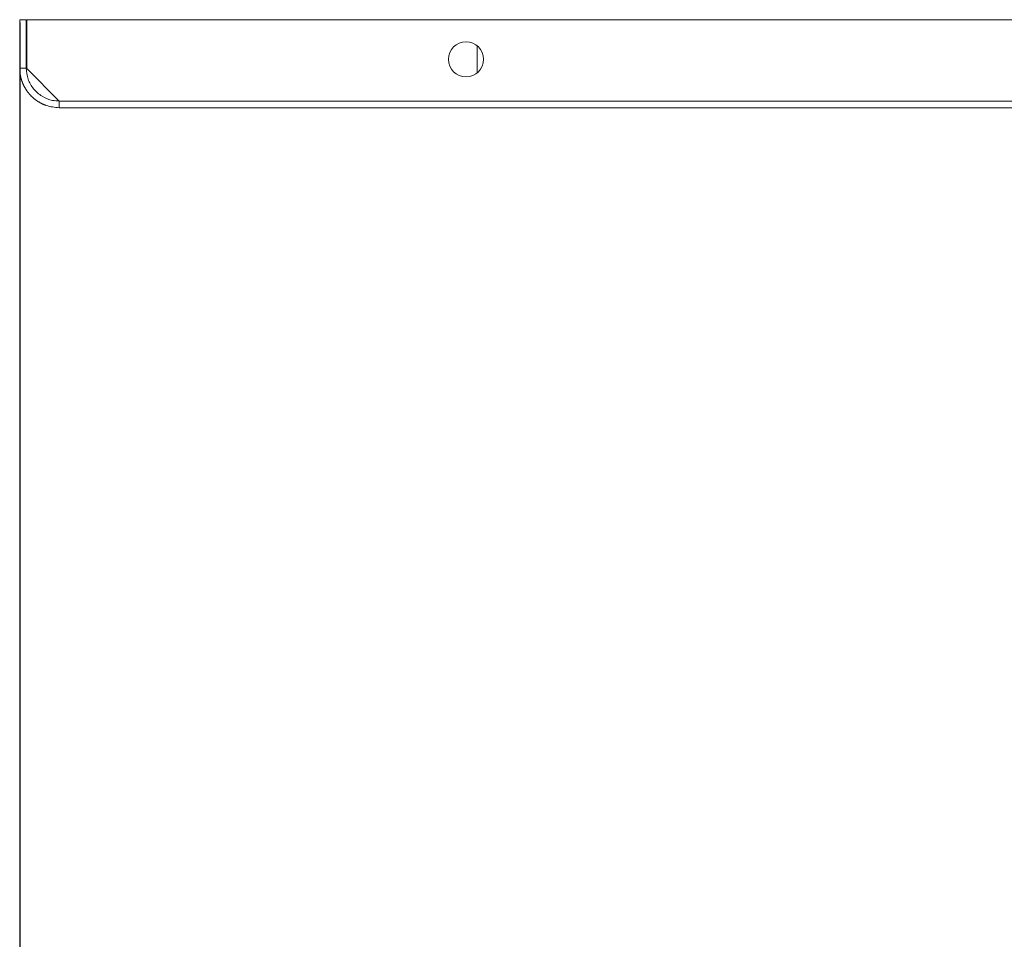
# Model space of a CAD drawing. Units: millimetres. Extents: x 42 to 4562, y -66 to 2971.
# Drawn here: x 1007 to 1231, y 2126 to 2335 of the extents above; entities that cross this region are included whole.
import ezdxf

# ---------------------------------------------------------------- set-up
doc = ezdxf.new("R2010")
doc.units = ezdxf.units.MM
doc.layers.add('2', color=7, linetype='Continuous')
doc.dimstyles.new('ISO-25', dxfattribs={"dimtxt": 2.5, "dimasz": 2.5, "dimexe": 1.25, "dimexo": 0.625, "dimtad": 1, "dimtxsty": 'Standard', "dimcen": 2.5, "dimadec": 0, "dimazin": 0, "dimtfac": 1, "dimtmove": 0, "dimatfit": 3, "dimfxl": 1, "dimarcsym": 0})

# ---------------------------------------------------------------- blocks, each defined once
blk = doc.blocks.new('*D462')
at = {"layer": '2', "color": 0, "linetype": 'ByBlock', "lineweight": -2}
for p, q in [((1007.47, 2334.08), (1007.47, 328)), ((1601.47, 2334.08), (1601.47, 328)), ((1032.47, 329.25), (1576.47, 329.25))]:
    blk.add_line(p, q, dxfattribs=at)
at = {"layer": '2', "color": 0, "linetype": 'ByBlock'}
for points in [[(1032.47, 333.42), (1032.47, 325.09), (1007.47, 329.25)], [(1576.47, 333.42), (1576.47, 325.09), (1601.47, 329.25)]]:
    blk.add_solid(points, dxfattribs=at)
at = {"layer": 'Defpoints', "color": 0, "linetype": 'ByBlock'}
for p in [(1007.47, 2334.71), (1601.47, 2334.71), (1601.47, 329.25)]:
    blk.add_point(p, dxfattribs=at)
at = {"layer": '2', "color": 0, "linetype": 'ByBlock', "insert": (1304.47, 342.38), "char_height": 25, "attachment_point": 5}
blk.add_mtext('594', dxfattribs=at)

msp = doc.modelspace()

# ---------------------------------------------------------------- linework, layer by layer
at = {"color": 7, "linetype": 'Continuous', "lineweight": 15}
for p, q in [((1007.467, 2334.707), (1008.967, 2334.707)), ((1007.467, 2334.707), (1007.467, 2323.707)), ((1008.967, 2334.707), (1008.967, 2323.707)), ((1009.067, 2323.606), (1009.067, 2334.707)), ((1009.067, 2334.707), (1599.867, 2334.707)), ((1111.467, 2322.584), (1111.467, 2328.829)), ((1007.467, 2323.707), (1008.967, 2323.707)), ((1016.452, 2316.217), (1009.067, 2323.606)), ((1592.483, 2316.217), (1016.452, 2316.217)), ((1016.467, 2314.707), (1592.467, 2314.707))]:
    msp.add_line(p, q, dxfattribs=at)
msp.add_circle((1108.967, 2325.707), 4, dxfattribs=at)
for points, knots in [([(1016.467, 2314.707), (1015.447, 2314.795), (1014.396, 2314.887), (1013.384, 2315.251), (1013.296, 2315.284), (1013.18, 2315.328), (1013.064, 2315.375), (1012.948, 2315.423), (1012.862, 2315.46), (1012.777, 2315.498), (1012.663, 2315.55), (1012.55, 2315.603), (1012.439, 2315.658), (1012.355, 2315.701), (1012.272, 2315.744), (1012.189, 2315.788), (1012.08, 2315.848), (1011.971, 2315.91), (1011.864, 2315.973), (1011.783, 2316.021), (1011.704, 2316.07), (1011.598, 2316.137), (1011.494, 2316.205), (1011.39, 2316.275), (1011.313, 2316.328), (1011.237, 2316.382), (1011.161, 2316.437), (1011.06, 2316.511), (1010.961, 2316.587), (1010.863, 2316.664), (1010.79, 2316.723), (1010.718, 2316.782), (1010.646, 2316.843), (1010.551, 2316.924), (1010.458, 2317.007), (1010.365, 2317.091), (1010.297, 2317.155), (1010.229, 2317.219), (1010.14, 2317.306), (1010.051, 2317.395), (1009.965, 2317.484), (1009.9, 2317.552), (1009.837, 2317.621), (1009.774, 2317.69), (1009.691, 2317.783), (1009.609, 2317.878), (1009.529, 2317.974), (1009.47, 2318.046), (1009.411, 2318.119), (1009.334, 2318.218), (1009.259, 2318.317), (1009.185, 2318.418), (1009.13, 2318.494), (1009.077, 2318.57), (1009.024, 2318.648), (1008.954, 2318.751), (1008.886, 2318.856), (1008.82, 2318.962), (1008.771, 2319.042), (1008.723, 2319.122), (1008.66, 2319.23), (1008.598, 2319.338), (1008.539, 2319.448), (1008.495, 2319.531), (1008.452, 2319.614), (1008.41, 2319.698), (1008.354, 2319.81), (1008.301, 2319.922), (1008.25, 2320.036), (1008.212, 2320.122), (1008.175, 2320.208), (1008.139, 2320.294), (1008.092, 2320.41), (1008.048, 2320.527), (1008.004, 2320.644), (1007.973, 2320.732), (1007.943, 2320.821), (1007.903, 2320.939), (1007.866, 2321.058), (1007.83, 2321.178), (1007.804, 2321.268), (1007.779, 2321.358), (1007.755, 2321.448), (1007.724, 2321.569), (1007.696, 2321.691), (1007.669, 2321.813), (1007.65, 2321.904), (1007.631, 2321.996), (1007.608, 2322.119), (1007.587, 2322.242), (1007.568, 2322.365), (1007.554, 2322.458), (1007.542, 2322.551), (1007.53, 2322.644), (1007.516, 2322.768), (1007.504, 2322.892), (1007.494, 2323.016), (1007.487, 2323.11), (1007.481, 2323.203), (1007.471, 2323.402), (1007.469, 2323.57), (1007.467, 2323.707)], [0, 0, 0, 0, 0.2151986, 0.2218282, 0.2284583, 0.2350874, 0.2483466, 0.2549765, 0.2616061, 0.2682358, 0.2748658, 0.2881256, 0.2947562, 0.3013837, 0.3080135, 0.3146437, 0.321273, 0.3345326, 0.3411627, 0.3477922, 0.3544217, 0.3610513, 0.3743116, 0.380941, 0.3875711, 0.3942003, 0.4008299, 0.40746, 0.420718, 0.4273489, 0.4339786, 0.4406077, 0.4472367, 0.453867, 0.4671262, 0.4737568, 0.4803862, 0.4870158, 0.4936452, 0.5069042, 0.5135338, 0.5201634, 0.5267927, 0.5334235, 0.5400533, 0.5533125, 0.5599414, 0.5665718, 0.5732015, 0.5798302, 0.5930898, 0.5997203, 0.6063498, 0.6129792, 0.6196085, 0.6262378, 0.6394973, 0.646128, 0.6527573, 0.6593866, 0.6660156, 0.6792759, 0.6859057, 0.6925353, 0.6991644, 0.7057941, 0.712424, 0.7256832, 0.7323128, 0.7389432, 0.7455726, 0.7522022, 0.7588315, 0.7720916, 0.778721, 0.7853509, 0.7919802, 0.7986093, 0.8118695, 0.8184984, 0.8251281, 0.8317581, 0.8383877, 0.8450172, 0.8582769, 0.8649066, 0.8715363, 0.8781655, 0.8847952, 0.898055, 0.9046849, 0.9113141, 0.9179437, 0.9245733, 0.931203, 0.9444625, 0.9510921, 0.9577219, 0.9643516, 0.9709808, 1, 1, 1, 1]), ([(1008.967, 2323.707), (1009.052, 2322.856), (1009.22, 2321.156), (1010.534, 2318.895), (1012.465, 2317.198), (1014.57, 2316.326), (1015.942, 2316.239), (1016.467, 2316.207)], [0, 0, 0, 0, 0.2164516, 0.4329028, 0.649362, 0.8658208, 1, 1, 1, 1]), ([(1016.452, 2316.217), (1016.453, 2316.047), (1016.455, 2315.707), (1016.458, 2315.255), (1016.462, 2314.913), (1016.465, 2314.732), (1016.467, 2314.714), (1016.467, 2314.707)], [0, 0, 0, 0, 0.2146964, 0.4294005, 0.6441017, 0.8587808, 1, 1, 1, 1])]:
    msp.add_open_spline(points, degree=3, knots=knots, dxfattribs=at)

# ---------------------------------------------------------------- dimensions: what is measured, and where the dimension line sits
at = {"layer": '2', "color": 4, "linetype": 'ByBlock'}
dim = msp.add_linear_dim(base=(1601.467, 329.252), p1=(1007.467, 2334.707), p2=(1601.467, 2334.707), dimstyle='ISO-25', override={"dimtxt": 25, "dimasz": 25}, dxfattribs=at)
dim.commit()
dim.dimension.update_dxf_attribs({"geometry": '*D462', "text_midpoint": (1304.467, 329.252), "dimtype": 160})

doc.saveas('drawing.dxf')
